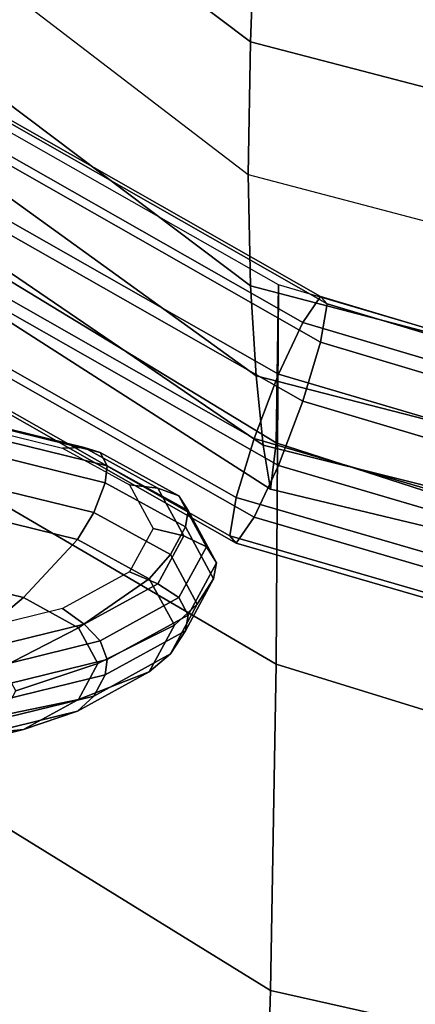
# Model space of a CAD drawing. Units: inches. Extents: x -14.8 to 14.8, y -15.5 to 15.
# Drawn here: x 8.8 to 9.2, y 8.2 to 9.2 of the extents above; entities that cross this region are included whole.
import ezdxf

# ---------------------------------------------------------------- set-up
doc = ezdxf.new("R2010")
doc.units = ezdxf.units.IN
doc.header["$MEASUREMENT"] = 0
doc.layers.add('Knoll Studio Chair Cushion', color=2, linetype='Continuous')

msp = doc.modelspace()

# ---------------------------------------------------------------- linework, layer by layer
at = {"layer": 'Knoll Studio Chair Cushion'}
for points in [[(-14.34877, 7.24566, 13.10401), (-14.34877, 9.73389, 17.33049), (14.35784, 9.73389, 17.33049), (14.35784, 7.24563, 13.10403)], [(9.03591, 9.29119, 25.89495), (8.65123, 9.56793, 25.83849), (8.65123, 9.43012, 25.46168), (9.03056, 9.145, 25.5193)], [(9.03056, 9.145, 25.5193), (8.65123, 9.43012, 25.46168), (8.65123, 9.30698, 25.08149), (9.02842, 9.01844, 25.13925)], [(9.03056, 8.91253, 24.75507), (8.65123, 9.19797, 24.69848), (8.65123, 9.30698, 25.08149), (9.02842, 9.01844, 25.13925)], [(9.52288, 9.16759, 25.92237), (9.03591, 9.29119, 25.89495), (9.03056, 9.145, 25.5193), (9.51767, 9.01837, 25.54601)], [(9.03591, 8.82652, 24.36736), (8.65123, 9.10387, 24.31292), (8.65123, 9.19797, 24.69848), (9.03056, 8.91253, 24.75507)], [(9.05732, 8.91353, 22.86239), (8.65123, 9.14368, 22.79598), (8.65123, 8.78781, 22.57068), (9.05518, 8.55193, 22.64068)], [(9.05732, 8.91353, 22.86239), (8.65123, 9.14368, 22.79598), (8.65123, 9.00802, 23.12841), (9.05518, 8.76285, 23.17558)], [(9.51767, 9.01837, 25.54601), (9.03056, 9.145, 25.5193), (9.02842, 9.01844, 25.13925), (9.51559, 8.89046, 25.16486)], [(8.68362, 9.10312, 22.89159), (9.08057, 8.87766, 22.96518), (9.09759, 8.90225, 22.91572), (8.70733, 9.1239, 22.84337)], [(8.70733, 9.1239, 22.84337), (9.09759, 8.90225, 22.91572), (9.10382, 8.89535, 22.86136), (8.71601, 9.11561, 22.78946)], [(9.10382, 8.89535, 22.86136), (9.09759, 8.85882, 22.81667), (8.70733, 9.08047, 22.74432), (8.71601, 9.11561, 22.78946)], [(9.04287, 8.76064, 23.97675), (8.65123, 9.02717, 23.92495), (8.65123, 9.10387, 24.31292), (9.03591, 8.82652, 24.36736)], [(9.05732, 8.82818, 22.9965), (9.08057, 8.87766, 22.96518), (8.68362, 9.10312, 22.89159), (8.65123, 9.05883, 22.92122)], [(9.09759, 8.85882, 22.81667), (9.08057, 8.80244, 22.79363), (8.68362, 9.02789, 22.72004), (8.70733, 9.08047, 22.74432)], [(9.03407, 8.76707, 23.00128), (9.05732, 8.82818, 22.9965), (8.65123, 9.05883, 22.92122), (8.61885, 9.0029, 22.92431)], [(9.08057, 8.80244, 22.79363), (9.05732, 8.74132, 22.79841), (8.65123, 8.97196, 22.72313), (8.68362, 9.02789, 22.72004)], [(9.04983, 8.7186, 23.58386), (8.65123, 8.97376, 23.53468), (8.65123, 9.02717, 23.92495), (9.04287, 8.76064, 23.97675)], [(9.51767, 8.78512, 24.7792), (9.03056, 8.91253, 24.75507), (9.02842, 9.01844, 25.13925), (9.51559, 8.89046, 25.16486)], [(8.59514, 8.95032, 22.90003), (9.01705, 8.71069, 22.97824), (9.03407, 8.76707, 23.00128), (8.61885, 9.0029, 22.92431)], [(9.05518, 8.76285, 23.17558), (8.65123, 9.00802, 23.12841), (8.65123, 8.97376, 23.53468), (9.04983, 8.7186, 23.58386)], [(9.05732, 8.74132, 22.79841), (9.03407, 8.69184, 22.82973), (8.61885, 8.92767, 22.75275), (8.65123, 8.97196, 22.72313)], [(8.58646, 8.91518, 22.85488), (9.01082, 8.67416, 22.93356), (9.01705, 8.71069, 22.97824), (8.59514, 8.95032, 22.90003)], [(9.03407, 8.69184, 22.82973), (9.01705, 8.66726, 22.8792), (8.59514, 8.90689, 22.80098), (8.61885, 8.92767, 22.75275)], [(9.01705, 8.66726, 22.8792), (9.01082, 8.67416, 22.93356), (8.58646, 8.91518, 22.85488), (8.59514, 8.90689, 22.80098)], [(9.52288, 8.70138, 24.38973), (9.03591, 8.82652, 24.36736), (9.03056, 8.91253, 24.75507), (9.51767, 8.78512, 24.7792)], [(9.54373, 8.77055, 22.9044), (9.05732, 8.91353, 22.86239), (9.05518, 8.55193, 22.64068), (9.54165, 8.40156, 22.68969)], [(9.54373, 8.77055, 22.9044), (9.05732, 8.91353, 22.86239), (9.05518, 8.76285, 23.17558), (9.54165, 8.60569, 23.20725)], [(9.5541, 8.737, 23.01004), (9.56169, 8.76343, 22.95997), (9.09759, 8.90225, 22.91572), (9.08057, 8.87766, 22.96518)], [(9.56169, 8.76343, 22.95997), (9.56447, 8.75721, 22.90539), (9.10382, 8.89535, 22.86136), (9.09759, 8.90225, 22.91572)], [(9.10382, 8.89535, 22.86136), (9.56447, 8.75721, 22.90539), (9.56169, 8.72, 22.86093), (9.09759, 8.85882, 22.81667)], [(9.54373, 8.685, 23.04219), (9.5541, 8.737, 23.01004), (9.08057, 8.87766, 22.96518), (9.05732, 8.82818, 22.9965)], [(9.09759, 8.85882, 22.81667), (9.56169, 8.72, 22.86093), (9.5541, 8.66178, 22.83849), (9.08057, 8.80244, 22.79363)], [(9.53336, 8.62136, 23.04779), (9.54373, 8.685, 23.04219), (9.05732, 8.82818, 22.9965), (9.03407, 8.76707, 23.00128)], [(9.52966, 8.6392, 23.99721), (9.04287, 8.76064, 23.97675), (9.03591, 8.82652, 24.36736), (9.52288, 8.70138, 24.38973)], [(9.08057, 8.80244, 22.79363), (9.5541, 8.66178, 22.83849), (9.54373, 8.59813, 22.8441), (9.05732, 8.74132, 22.79841)], [(9.05518, 8.55193, 22.64068), (8.65123, 8.78781, 22.57068), (8.65123, 8.48643, 22.25597), (9.04983, 8.24086, 22.32875)], [(8.75549, 8.78132, 23.17667), (8.85123, 8.75786, 23.11717), (8.87191, 8.75825, 23.13925), (8.76669, 8.78403, 23.20466)], [(8.76669, 8.78403, 23.20466), (8.87191, 8.75825, 23.13925), (8.88737, 8.75364, 23.15767), (8.77505, 8.78117, 23.22749)], [(8.77505, 8.78117, 23.22749), (8.88737, 8.75364, 23.15767), (8.894, 8.74077, 23.16988), (8.77864, 8.76904, 23.24158)], [(8.77864, 8.76904, 23.24158), (8.894, 8.74077, 23.16988), (8.89202, 8.72482, 23.17405), (8.77757, 8.75287, 23.24519)], [(9.52577, 8.56313, 23.02535), (9.53336, 8.62136, 23.04779), (9.03407, 8.76707, 23.00128), (9.01705, 8.71069, 22.97824)], [(8.85123, 8.75786, 23.11717), (8.91519, 8.72275, 23.02811), (8.94222, 8.71965, 23.04136), (8.87191, 8.75825, 23.13925)], [(8.87191, 8.75825, 23.13925), (8.94222, 8.71965, 23.04136), (8.96241, 8.71245, 23.05319), (8.88737, 8.75364, 23.15767)], [(9.53643, 8.60223, 23.60242), (9.04983, 8.7186, 23.58386), (9.04287, 8.76064, 23.97675), (9.52966, 8.6392, 23.99721)], [(9.54165, 8.60569, 23.20725), (9.05518, 8.76285, 23.17558), (9.04983, 8.7186, 23.58386), (9.53643, 8.60223, 23.60242)], [(8.77757, 8.75287, 23.24519), (8.89202, 8.72482, 23.17405), (8.88108, 8.69643, 23.17347), (8.77165, 8.72325, 23.24149)], [(8.88737, 8.75364, 23.15767), (8.96241, 8.71245, 23.05319), (8.97107, 8.69846, 23.06256), (8.894, 8.74077, 23.16988)], [(8.894, 8.74077, 23.16988), (8.97107, 8.69846, 23.06256), (8.9685, 8.68284, 23.06757), (8.89202, 8.72482, 23.17405)], [(9.05732, 8.74132, 22.79841), (9.54373, 8.59813, 22.8441), (9.53336, 8.54613, 22.87624), (9.03407, 8.69184, 22.82973)], [(8.77165, 8.72325, 23.24149), (8.88108, 8.69643, 23.17347), (8.86573, 8.67082, 23.16707), (8.76334, 8.69591, 23.23071)], [(8.89202, 8.72482, 23.17405), (8.9685, 8.68284, 23.06757), (8.95419, 8.65629, 23.07167), (8.88108, 8.69643, 23.17347)], [(8.91519, 8.72275, 23.02811), (8.93765, 8.68133, 22.92305), (8.96691, 8.67413, 22.92589), (8.94222, 8.71965, 23.04136)], [(8.94222, 8.71965, 23.04136), (8.96691, 8.67413, 22.92589), (8.98876, 8.66386, 22.92994), (8.96241, 8.71245, 23.05319)], [(8.96241, 8.71245, 23.05319), (8.98876, 8.66386, 22.92994), (8.99814, 8.64855, 22.93598), (8.97107, 8.69846, 23.06256)], [(9.52299, 8.52592, 22.98089), (9.52577, 8.56313, 23.02535), (9.01705, 8.71069, 22.97824), (9.01082, 8.67416, 22.93356)], [(8.76334, 8.69591, 23.23071), (8.86573, 8.67082, 23.16707), (8.81407, 8.6153, 23.13343), (8.73539, 8.63459, 23.18234)], [(8.88108, 8.69643, 23.17347), (8.95419, 8.65629, 23.07167), (8.93414, 8.63327, 23.07182), (8.86573, 8.67082, 23.16707)], [(8.97107, 8.69846, 23.06256), (8.99814, 8.64855, 22.93598), (8.99535, 8.63332, 22.94198), (8.9685, 8.68284, 23.06757)], [(9.03407, 8.69184, 22.82973), (9.53336, 8.54613, 22.87624), (9.52577, 8.5197, 22.92631), (9.01705, 8.66726, 22.8792)], [(8.93765, 8.68133, 22.92305), (8.91519, 8.63991, 22.818), (8.94222, 8.6286, 22.81042), (8.96691, 8.67413, 22.92589)], [(8.9685, 8.68284, 23.06757), (8.99535, 8.63332, 22.94198), (8.97987, 8.60895, 22.95159), (8.95419, 8.65629, 23.07167)], [(8.86573, 8.67082, 23.16707), (8.93414, 8.63327, 23.07182), (8.86665, 8.58644, 23.06023), (8.81407, 8.6153, 23.13343)], [(8.96691, 8.67413, 22.92589), (8.94222, 8.6286, 22.81042), (8.96241, 8.61527, 22.80669), (8.98876, 8.66386, 22.92994)], [(9.01705, 8.66726, 22.8792), (9.52577, 8.5197, 22.92631), (9.52299, 8.52592, 22.98089), (9.01082, 8.67416, 22.93356)], [(8.98876, 8.66386, 22.92994), (8.96241, 8.61527, 22.80669), (8.97107, 8.59865, 22.80939), (8.99814, 8.64855, 22.93598)], [(8.95419, 8.65629, 23.07167), (8.97987, 8.60895, 22.95159), (8.95816, 8.58897, 22.95947), (8.93414, 8.63327, 23.07182)], [(8.99814, 8.64855, 22.93598), (8.97107, 8.59865, 22.80939), (8.9685, 8.58381, 22.81639), (8.99535, 8.63332, 22.94198)], [(8.73539, 8.63459, 23.18234), (8.81407, 8.6153, 23.13343), (8.75873, 8.56904, 23.09218), (8.70543, 8.5821, 23.12531)], [(8.91519, 8.63991, 22.818), (8.85123, 8.60479, 22.72894), (8.87191, 8.59001, 22.71254), (8.94222, 8.6286, 22.81042)], [(8.93414, 8.63327, 23.07182), (8.95816, 8.58897, 22.95947), (8.88511, 8.5524, 22.97389), (8.86665, 8.58644, 23.06023)], [(8.99535, 8.63332, 22.94198), (8.9685, 8.58381, 22.81639), (8.95419, 8.5616, 22.83151), (8.97987, 8.60895, 22.95159)], [(8.94222, 8.6286, 22.81042), (8.87191, 8.59001, 22.71254), (8.88737, 8.57407, 22.70221), (8.96241, 8.61527, 22.80669)], [(8.81407, 8.6153, 23.13343), (8.86665, 8.58644, 23.06023), (8.79433, 8.54949, 23.0426), (8.75873, 8.56904, 23.09218)], [(8.96241, 8.61527, 22.80669), (8.88737, 8.57407, 22.70221), (8.894, 8.55634, 22.70208), (8.97107, 8.59865, 22.80939)], [(8.85123, 8.60479, 22.72894), (8.75549, 8.58133, 22.66944), (8.76669, 8.56422, 22.64713), (8.87191, 8.59001, 22.71254)], [(8.97987, 8.60895, 22.95159), (8.95419, 8.5616, 22.83151), (8.93414, 8.54467, 22.84711), (8.95816, 8.58897, 22.95947)], [(8.97107, 8.59865, 22.80939), (8.894, 8.55634, 22.70208), (8.89202, 8.54183, 22.70991), (8.9685, 8.58381, 22.81639)], [(8.87191, 8.59001, 22.71254), (8.76669, 8.56422, 22.64713), (8.77505, 8.54655, 22.63239), (8.88737, 8.57407, 22.70221)], [(8.86665, 8.58644, 23.06023), (8.88511, 8.5524, 22.97389), (8.80684, 8.52644, 22.98412), (8.79433, 8.54949, 23.0426)], [(8.95816, 8.58897, 22.95947), (8.93414, 8.54467, 22.84711), (8.86665, 8.51835, 22.88754), (8.88511, 8.5524, 22.97389)], [(8.9685, 8.58381, 22.81639), (8.89202, 8.54183, 22.70991), (8.88108, 8.52147, 22.72971), (8.95419, 8.5616, 22.83151)], [(8.88737, 8.57407, 22.70221), (8.77505, 8.54655, 22.63239), (8.77864, 8.52806, 22.63037), (8.894, 8.55634, 22.70208)], [(8.95419, 8.5616, 22.83151), (8.88108, 8.52147, 22.72971), (8.86573, 8.50712, 22.75186), (8.93414, 8.54467, 22.84711)], [(8.894, 8.55634, 22.70208), (8.77864, 8.52806, 22.63037), (8.77757, 8.51378, 22.63877), (8.89202, 8.54183, 22.70991)], [(8.88511, 8.5524, 22.97389), (8.86665, 8.51835, 22.88754), (8.79433, 8.50338, 22.92564), (8.80684, 8.52644, 22.98412)], [(9.54165, 8.40156, 22.68969), (9.05518, 8.55193, 22.64068), (9.04983, 8.24086, 22.32875), (9.53643, 8.13149, 22.36514)], [(8.89202, 8.54183, 22.70991), (8.77757, 8.51378, 22.63877), (8.77165, 8.49465, 22.66169), (8.88108, 8.52147, 22.72971)], [(8.93414, 8.54467, 22.84711), (8.86573, 8.50712, 22.75186), (8.81407, 8.48949, 22.81434), (8.86665, 8.51835, 22.88754)], [(8.88108, 8.52147, 22.72971), (8.77165, 8.49465, 22.66169), (8.76334, 8.48203, 22.68822), (8.86573, 8.50712, 22.75186)], [(8.86665, 8.51835, 22.88754), (8.81407, 8.48949, 22.81434), (8.75873, 8.48383, 22.87606), (8.79433, 8.50338, 22.92564)], [(8.86573, 8.50712, 22.75186), (8.76334, 8.48203, 22.68822), (8.73539, 8.47021, 22.76543), (8.81407, 8.48949, 22.81434)], [(9.04983, 8.24086, 22.32875), (8.65123, 8.48643, 22.25597), (8.65123, 8.267, 21.91019), (9.04287, 8.0102, 21.98585)], [(8.81407, 8.48949, 22.81434), (8.73539, 8.47021, 22.76543), (8.70543, 8.47077, 22.84294), (8.75873, 8.48383, 22.87606)], [(9.04287, 8.0102, 21.98585), (8.65123, 8.267, 21.91019), (8.65123, 8.06849, 21.55595), (9.03591, 7.80091, 21.63425)], [(9.53643, 8.13149, 22.36514), (9.04983, 8.24086, 22.32875), (9.04287, 8.0102, 21.98585), (9.52966, 7.89532, 22.02293)]]:
    msp.add_3dface(points, dxfattribs=at)

doc.saveas('drawing.dxf')
